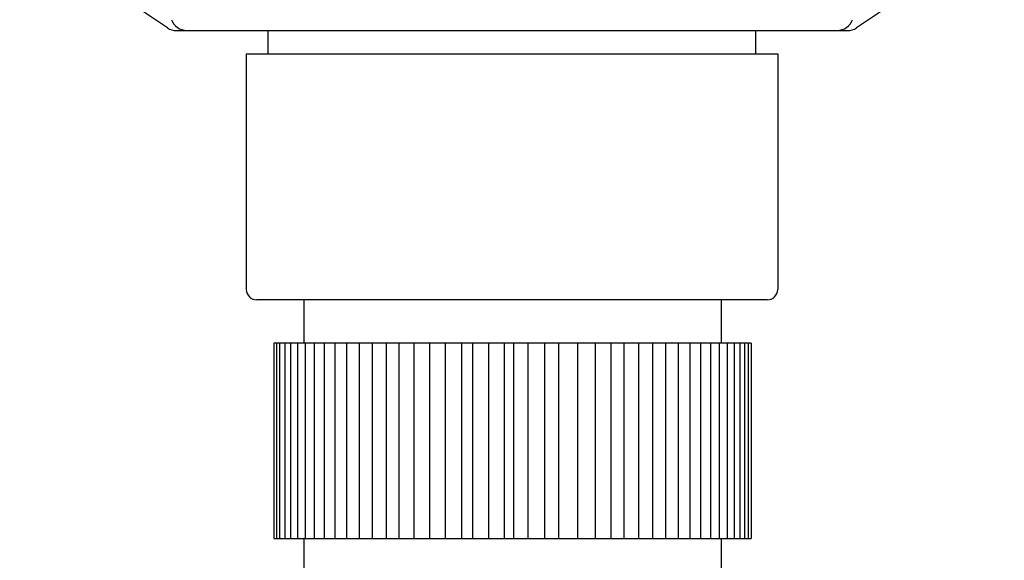
# Model space of a CAD drawing. Units: inches. Extents: x 4156.2 to 4174.4, y 479.4 to 524.9.
# Drawn here: x 4159.5 to 4161.4, y 495.6 to 496.6 of the extents above; entities that cross this region are included whole.
import ezdxf

# ---------------------------------------------------------------- set-up
doc = ezdxf.new("R2010")
doc.units = ezdxf.units.IN
doc.header["$LTSCALE"] = 0.64311
doc.header["$MEASUREMENT"] = 0
doc.layers.get('0').update_dxf_attribs({"color": 255, "linetype": 'CONTINUOUS'})

msp = doc.modelspace()

# ---------------------------------------------------------------- linework, layer by layer
for p, q in [((4159.7964, 496.5517), (4161.0644, 496.5517)), ((4159.9698, 496.5076), (4159.9698, 496.5517)), ((4160.891, 496.5076), (4160.891, 496.5517)), ((4159.9284, 496.5076), (4159.9284, 496.0627)), ((4159.9284, 496.5076), (4160.9324, 496.5076)), ((4160.9324, 496.5076), (4160.9324, 496.0627)), ((4160.9127, 496.043), (4159.9481, 496.043)), ((4160.0373, 496.043), (4160.0373, 495.9611)), ((4160.8257, 496.043), (4160.8257, 495.9611)), ((4160.8825, 495.9611), (4159.9805, 495.9611)), ((4159.9805, 495.9611), (4159.9805, 495.5922)), ((4159.9855, 495.9611), (4159.9855, 495.5922)), ((4159.9912, 495.9611), (4159.9912, 495.5922)), ((4160.001, 495.9611), (4160.001, 495.5922)), ((4160.012, 495.9611), (4160.012, 495.5922)), ((4160.0249, 495.9611), (4160.0249, 495.5922)), ((4160.0399, 495.9611), (4160.0399, 495.5922)), ((4160.0568, 495.9611), (4160.0568, 495.5922)), ((4160.0755, 495.9611), (4160.0755, 495.5922)), ((4160.0959, 495.9611), (4160.0959, 495.5922)), ((4160.1179, 495.9611), (4160.1179, 495.5922)), ((4160.1415, 495.9611), (4160.1415, 495.5922)), ((4160.1665, 495.9611), (4160.1665, 495.5922)), ((4160.1928, 495.9611), (4160.1928, 495.5922)), ((4160.2167, 495.9611), (4160.2167, 495.5922)), ((4160.2451, 495.9611), (4160.2451, 495.5922)), ((4160.2743, 495.9611), (4160.2743, 495.5922)), ((4160.3043, 495.9611), (4160.3043, 495.5922)), ((4160.335, 495.9611), (4160.335, 495.5922)), ((4160.3557, 495.9611), (4160.3557, 495.5922)), ((4160.3857, 495.9611), (4160.3857, 495.5922)), ((4160.4159, 495.9611), (4160.4159, 495.5922)), ((4160.433, 495.9611), (4160.433, 495.5922)), ((4160.4606, 495.9611), (4160.4606, 495.5922)), ((4160.4921, 495.9611), (4160.4921, 495.5922)), ((4160.5185, 495.9611), (4160.5185, 495.5922)), ((4160.5539, 495.9611), (4160.5539, 495.5922)), ((4160.5877, 495.9611), (4160.5877, 495.5922)), ((4160.617, 495.9611), (4160.617, 495.5922)), ((4160.6418, 495.9611), (4160.6418, 495.5922)), ((4160.6693, 495.9611), (4160.6693, 495.5922)), ((4160.6956, 495.9611), (4160.6956, 495.5922)), ((4160.7205, 495.9611), (4160.7205, 495.5922)), ((4160.7441, 495.9611), (4160.7441, 495.5922)), ((4160.7662, 495.9611), (4160.7662, 495.5922)), ((4160.7866, 495.9611), (4160.7866, 495.5922)), ((4160.8053, 495.9611), (4160.8053, 495.5922)), ((4160.8221, 495.9611), (4160.8221, 495.5922)), ((4160.8371, 495.9611), (4160.8371, 495.5922)), ((4160.8501, 495.9611), (4160.8501, 495.5922)), ((4160.861, 495.9611), (4160.861, 495.5922)), ((4160.8699, 495.9611), (4160.8699, 495.5922)), ((4160.8766, 495.9611), (4160.8766, 495.5922)), ((4160.8825, 495.9611), (4160.8825, 495.5922)), ((4159.9805, 495.5922), (4160.8825, 495.5922)), ((4160.0373, 495.5922), (4160.0373, 495.5102)), ((4160.8257, 495.5922), (4160.8257, 495.5102))]:
    msp.add_line(p, q)
for centre, radius, start, end in [((4158.5185, 494.7435), 2.2084, 55.1856, 81.4329), ((4162.3423, 494.7435), 2.2084, 98.5671, 124.8144), ((4159.8164, 496.5832), 0.0315, 200.6737, 268.6948), ((4161.0444, 496.5832), 0.0315, 271.1962, 339.3263), ((4159.7963, 496.5836), 0.0319, 237.9344, 270.2267), ((4161.0645, 496.5836), 0.0319, 269.7311, 302.0608), ((4159.9481, 496.0627), 0.0197, 180, 270), ((4160.9127, 496.0627), 0.0197, 270, 360)]:
    msp.add_arc(centre, radius, start, end)

doc.saveas('drawing.dxf')
